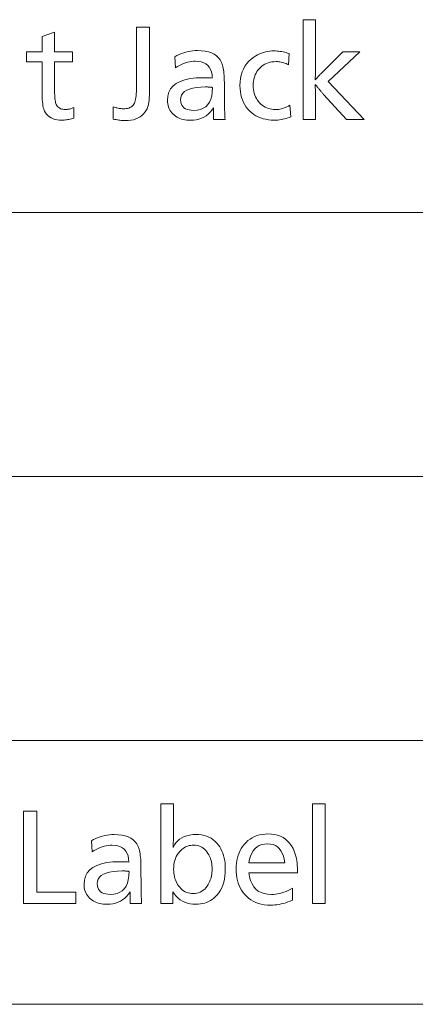
# Model space of a CAD drawing. Extents: x 91 to 825, y 40 to 573.
# Drawn here: x 706 to 717, y 494 to 521 of the extents above; entities that cross this region are included whole.
import ezdxf

# ---------------------------------------------------------------- set-up
doc = ezdxf.new("R2010")
doc.units = 0

msp = doc.modelspace()

# ---------------------------------------------------------------- linework, layer by layer
at = {"color": 7, "lineweight": 13}
for p, q in [((667.341675, 515.745972), (825.363708, 515.745972)), ((667.341675, 508.592743), (825.363708, 508.592743)), ((667.341675, 501.439514), (825.363708, 501.439514)), ((667.341675, 494.286285), (825.363708, 494.286285))]:
    msp.add_line(p, q, dxfattribs=at)
for points in [[(714.232849, 520.968445), (714.232849, 519.674927), (714.226807, 519.566895), (714.226807, 519.481323), (714.226257, 519.456421), (714.225769, 519.433777), (714.225281, 519.413513), (714.224915, 519.39563), (714.224609, 519.380066), (714.224304, 519.366821), (714.224121, 519.355896), (714.223938, 519.347351), (714.223877, 519.341125), (714.223816, 519.33728), (714.237549, 519.353577), (714.251587, 519.369934), (714.265991, 519.386414), (714.280762, 519.403076), (714.295837, 519.4198), (714.31134, 519.436707), (714.327209, 519.453674), (714.343384, 519.470764), (714.359985, 519.487976), (714.376892, 519.505371), (714.974121, 520.101074), (715.431824, 520.101074), (714.576477, 519.290771), (715.547363, 518.267334), (715.0672, 518.267334), (714.447449, 518.944153), (714.435303, 518.957275), (714.422974, 518.971008), (714.410461, 518.985291), (714.397705, 519.000061), (714.384766, 519.015381), (714.371643, 519.03125), (714.358215, 519.047668), (714.344666, 519.064636), (714.330872, 519.082153), (714.316895, 519.100159), (714.306213, 519.114258), (714.295837, 519.127747), (714.285828, 519.140564), (714.276062, 519.152771), (714.266602, 519.164368), (714.257446, 519.175293), (714.248596, 519.185608), (714.240051, 519.195251), (714.231812, 519.204285), (714.223816, 519.212708), (714.223816, 519.200745), (714.225342, 519.149719), (714.229858, 519.046143), (714.232849, 518.936646), (714.232849, 518.267334), (713.892212, 518.267334), (713.892212, 520.968445)], [(707.150024, 520.629272), (707.150024, 520.095093), (707.636169, 520.095093), (707.636169, 519.828003), (707.150024, 519.828003), (707.150024, 519.106201), (707.150452, 519.041382), (707.151733, 518.981323), (707.153931, 518.926147), (707.156982, 518.875671), (707.160889, 518.830078), (707.165649, 518.789246), (707.171326, 518.753235), (707.177856, 518.722046), (707.185242, 518.695618), (707.193542, 518.674011), (707.207397, 518.647522), (707.223755, 518.623779), (707.242676, 518.602844), (707.264099, 518.584717), (707.288086, 518.569336), (707.314514, 518.556763), (707.343506, 518.546997), (707.375061, 518.540039), (707.409058, 518.535828), (707.445618, 518.534485), (707.467041, 518.534973), (707.488708, 518.536621), (707.51062, 518.539307), (707.532776, 518.543091), (707.555176, 518.547974), (707.57782, 518.553894), (707.600647, 518.560913), (707.623779, 518.569031), (707.647095, 518.578247), (707.670715, 518.588501), (707.670715, 518.298889), (707.637573, 518.288879), (707.604675, 518.279968), (707.572144, 518.272095), (707.539856, 518.265259), (707.507874, 518.25946), (707.476257, 518.254761), (707.444885, 518.251099), (707.413818, 518.248474), (707.383057, 518.246887), (707.3526, 518.246338), (707.284363, 518.248718), (707.220825, 518.25592), (707.161926, 518.267944), (707.107666, 518.28479), (707.058105, 518.306396), (707.013123, 518.332764), (706.972839, 518.364014), (706.937195, 518.400024), (706.90625, 518.440796), (706.879883, 518.48645), (706.866516, 518.517273), (706.854492, 518.552856), (706.843933, 518.593018), (706.834778, 518.637939), (706.827026, 518.6875), (706.820679, 518.74176), (706.815735, 518.80072), (706.812195, 518.86438), (706.810059, 518.932678), (706.809387, 519.005676), (706.809387, 519.828003), (706.386169, 519.828003), (706.386169, 520.095093), (706.809387, 520.095093), (706.809387, 520.513733)], [(709.728027, 520.767334), (709.728027, 519.0672), (709.727234, 518.98877), (709.724731, 518.91571), (709.720581, 518.847961), (709.714844, 518.785522), (709.707397, 518.728394), (709.698303, 518.676575), (709.687622, 518.630066), (709.675232, 518.588928), (709.661194, 518.55304), (709.645508, 518.522461), (709.608704, 518.467407), (709.567261, 518.418213), (709.521179, 518.374756), (709.470459, 518.337097), (709.415161, 518.305237), (709.355225, 518.279175), (709.290649, 518.258911), (709.221497, 518.244446), (709.147705, 518.235718), (709.069275, 518.232849), (709.043518, 518.233276), (709.016174, 518.234558), (708.987122, 518.236755), (708.956421, 518.239807), (708.924072, 518.243713), (708.890076, 518.248535), (708.854431, 518.25415), (708.8172, 518.260681), (708.778259, 518.268066), (708.73761, 518.276367), (708.73761, 518.610962), (708.764954, 518.600464), (708.792358, 518.591003), (708.819824, 518.582703), (708.847351, 518.575439), (708.874939, 518.569336), (708.902588, 518.564331), (708.930298, 518.560486), (708.958069, 518.557678), (708.98584, 518.55603), (709.013733, 518.555481), (709.055542, 518.556641), (709.094421, 518.560242), (709.130371, 518.566284), (709.163452, 518.574707), (709.193604, 518.58551), (709.220947, 518.598694), (709.2453, 518.614319), (709.266785, 518.632324), (709.2854, 518.65271), (709.301086, 518.675537), (709.314636, 518.701965), (709.326782, 518.733215), (709.337463, 518.769287), (709.346741, 518.810181), (709.354553, 518.855957), (709.360962, 518.906555), (709.365967, 518.961975), (709.369568, 519.022217), (709.371704, 519.08728), (709.372375, 519.157227), (709.372375, 520.767334)], [(710.410828, 519.964539), (710.470703, 519.99646), (710.531006, 520.025024), (710.591736, 520.050232), (710.652832, 520.072083), (710.714294, 520.090576), (710.776184, 520.105713), (710.83844, 520.117493), (710.901062, 520.125854), (710.964111, 520.13092), (711.027527, 520.132629), (711.13562, 520.128601), (711.234741, 520.116699), (711.324951, 520.096802), (711.406189, 520.06897), (711.478516, 520.033203), (711.54187, 519.989441), (711.596252, 519.937744), (711.641724, 519.878113), (711.678223, 519.810486), (711.705811, 519.734924), (711.715515, 519.698181), (711.724182, 519.657654), (711.731873, 519.61322), (711.738464, 519.564941), (711.74408, 519.512878), (711.748657, 519.456909), (711.752258, 519.397156), (711.754822, 519.333496), (711.756348, 519.266052), (711.756836, 519.194702), (711.756836, 519.146729), (711.757019, 519.023682), (711.757568, 518.908386), (711.758484, 518.800964), (711.759705, 518.701355), (711.761353, 518.609497), (711.763306, 518.525452), (711.765686, 518.449219), (711.768372, 518.380798), (711.771423, 518.32019), (711.774841, 518.267334), (711.464233, 518.267334), (711.463684, 518.287231), (711.463135, 518.306091), (711.462708, 518.323853), (711.46228, 518.340576), (711.461975, 518.356262), (711.461731, 518.370911), (711.461487, 518.38446), (711.461365, 518.397034), (711.461243, 518.408508), (711.461243, 518.418884), (711.461243, 518.430847), (711.461365, 518.443787), (711.461487, 518.457703), (711.461731, 518.472717), (711.461975, 518.488708), (711.46228, 518.505737), (711.462708, 518.523743), (711.463135, 518.542786), (711.463684, 518.562866), (711.464233, 518.583984), (711.418823, 518.518982), (711.369568, 518.460815), (711.316528, 518.409485), (711.259644, 518.36499), (711.198975, 518.327393), (711.134521, 518.29657), (711.066223, 518.272644), (710.994141, 518.255554), (710.918213, 518.245239), (710.838501, 518.241821), (710.785767, 518.243164), (710.734985, 518.247253), (710.686218, 518.254028), (710.639465, 518.263428), (710.594604, 518.275635), (710.551819, 518.290466), (710.510986, 518.308044), (710.472107, 518.328308), (710.435181, 518.351257), (710.40033, 518.376892), (710.36438, 518.408203), (710.332214, 518.441589), (710.303894, 518.47699), (710.279297, 518.514465), (710.258484, 518.553955), (710.241455, 518.59552), (710.228271, 518.639099), (710.218811, 518.684692), (710.213135, 518.732361), (710.211243, 518.782043), (710.220825, 518.898682), (710.249634, 519.002991), (710.297668, 519.095093), (710.364868, 519.174866), (710.451294, 519.242371), (710.556946, 519.297607), (710.681824, 519.340576), (710.825867, 519.371277), (710.989136, 519.389648), (711.171631, 519.395813), (711.187134, 519.395691), (711.204956, 519.395447), (711.225098, 519.39502), (711.247498, 519.394348), (711.272156, 519.393555), (711.299072, 519.392578), (711.328308, 519.391418), (711.359863, 519.390015), (711.393616, 519.388489), (711.429688, 519.38678), (711.421936, 519.47345), (711.405701, 519.551025), (711.381104, 519.619446), (711.348083, 519.678772), (711.306641, 519.728943), (711.256836, 519.77002), (711.198608, 519.801941), (711.132019, 519.824707), (711.056946, 519.83844), (710.973511, 519.842957), (710.919189, 519.841187), (710.864807, 519.835876), (710.810425, 519.827026), (710.755981, 519.814636), (710.701538, 519.798706), (710.647095, 519.779236), (710.592529, 519.756226), (710.538025, 519.729675), (710.483398, 519.699585), (710.428833, 519.665894)], [(713.514038, 520.048584), (713.494568, 519.748474), (713.463379, 519.764404), (713.431702, 519.778687), (713.399536, 519.791321), (713.366821, 519.802246), (713.333618, 519.811462), (713.299866, 519.819031), (713.265625, 519.82489), (713.230896, 519.829102), (713.195679, 519.831665), (713.159912, 519.832458), (713.103699, 519.830505), (713.049683, 519.824707), (712.997925, 519.814941), (712.948364, 519.80127), (712.901062, 519.783691), (712.855957, 519.762268), (712.813049, 519.736877), (712.7724, 519.707642), (712.733948, 519.674438), (712.697754, 519.63739), (712.667786, 519.601318), (712.640991, 519.563416), (712.617371, 519.52356), (712.596863, 519.481812), (712.579529, 519.438171), (712.565369, 519.3927), (712.554321, 519.345276), (712.546448, 519.295959), (712.541748, 519.244812), (712.540161, 519.191711), (712.54187, 519.134583), (712.547058, 519.079529), (712.555664, 519.026672), (712.567749, 518.975891), (712.583313, 518.927246), (712.602295, 518.880737), (712.624695, 518.836365), (712.650635, 518.794128), (712.679932, 518.754028), (712.712708, 518.716003), (712.747559, 518.681519), (712.784363, 518.650696), (712.822998, 518.623413), (712.863525, 518.599854), (712.905945, 518.579834), (712.950256, 518.563538), (712.99646, 518.550781), (713.044556, 518.541748), (713.094543, 518.536255), (713.146423, 518.534485), (713.184021, 518.535583), (713.221924, 518.539001), (713.26001, 518.544739), (713.298401, 518.552734), (713.336975, 518.562988), (713.375793, 518.5755), (713.414917, 518.590332), (713.454224, 518.607422), (713.493774, 518.626831), (713.533569, 518.648499), (713.562073, 518.339355), (713.520813, 518.321716), (713.478699, 518.305908), (713.43573, 518.291931), (713.391846, 518.279846), (713.347107, 518.269592), (713.301514, 518.26123), (713.255005, 518.2547), (713.207703, 518.250061), (713.159485, 518.247253), (713.110413, 518.246338), (713.030579, 518.248779), (712.953796, 518.256104), (712.880005, 518.268372), (712.809326, 518.285461), (712.741638, 518.307495), (712.676941, 518.334412), (712.615356, 518.366211), (712.556702, 518.402893), (712.50116, 518.444458), (712.448608, 518.490967), (712.397583, 518.544556), (712.351929, 518.601624), (712.311646, 518.662109), (712.276733, 518.726013), (712.247192, 518.793335), (712.223022, 518.864075), (712.204163, 518.938232), (712.190735, 519.015808), (712.182678, 519.096802), (712.179993, 519.181213), (712.183777, 519.281616), (712.195129, 519.376892), (712.21405, 519.467102), (712.24054, 519.552185), (712.274536, 519.632141), (712.316162, 519.707031), (712.365295, 519.776794), (712.422058, 519.841492), (712.486328, 519.901062), (712.558167, 519.955505), (712.607422, 519.987183), (712.657959, 520.015503), (712.709717, 520.040466), (712.762756, 520.062134), (712.817017, 520.080444), (712.872559, 520.095459), (712.929382, 520.107117), (712.987488, 520.115417), (713.046814, 520.120422), (713.107361, 520.12207), (713.148438, 520.121338), (713.189453, 520.119141), (713.230347, 520.115479), (713.271118, 520.110352), (713.311829, 520.103699), (713.352478, 520.095642), (713.393005, 520.08606), (713.433411, 520.075012), (713.473816, 520.062561)], [(711.434204, 519.133179), (711.433289, 519.133484), (711.432434, 519.133728), (711.431519, 519.133972), (711.430603, 519.134155), (711.429688, 519.134338), (711.428833, 519.13446), (711.427917, 519.134583), (711.427002, 519.134644), (711.426086, 519.134705), (711.425232, 519.134705), (711.424866, 519.134705), (711.424316, 519.134766), (711.423645, 519.134827), (711.422791, 519.134949), (711.421814, 519.135071), (711.420715, 519.135254), (711.419434, 519.135437), (711.41803, 519.135681), (711.416443, 519.135925), (711.414734, 519.13623), (711.413025, 519.136475), (711.411499, 519.136719), (711.410095, 519.136963), (711.408936, 519.137146), (711.407959, 519.137329), (711.407166, 519.137451), (711.406494, 519.137573), (711.406067, 519.137634), (711.405823, 519.137695), (711.405701, 519.137695), (711.390686, 519.139221), (711.381409, 519.14032), (711.370972, 519.141357), (711.359314, 519.142273), (711.346497, 519.143066), (711.332581, 519.143677), (711.317383, 519.144226), (711.301086, 519.144653), (711.28363, 519.144958), (711.264954, 519.145142), (711.245117, 519.145203), (711.117126, 519.141724), (711.002563, 519.131348), (710.901489, 519.114014), (710.813904, 519.089722), (710.739807, 519.058533), (710.679199, 519.020386), (710.632019, 518.975342), (710.598328, 518.92334), (710.578125, 518.864441), (710.57135, 518.798584), (710.574951, 518.743835), (710.585571, 518.694824), (710.603394, 518.651611), (710.628296, 518.614197), (710.660278, 518.582458), (710.699402, 518.55658), (710.745667, 518.536377), (710.799011, 518.521973), (710.859436, 518.513306), (710.927002, 518.510437), (711.022827, 518.516663), (711.108643, 518.535339), (711.184448, 518.566528), (711.250183, 518.610107), (711.305908, 518.666138), (711.351624, 518.734619), (711.387329, 518.815613), (711.412964, 518.908997), (711.428589, 519.014893)], [(706.665894, 499.522064), (706.665894, 497.328186), (707.722351, 497.328186), (707.722351, 497.022064), (706.310242, 497.022064), (706.310242, 499.522064)], [(710.373901, 499.723145), (710.373901, 498.752258), (710.373779, 498.740112), (710.373474, 498.725891), (710.372925, 498.709625), (710.372192, 498.691254), (710.371277, 498.670837), (710.370117, 498.648346), (710.368774, 498.623779), (710.367188, 498.597137), (710.365356, 498.568451), (710.363403, 498.537659), (710.399658, 498.604095), (710.441895, 498.663544), (710.490051, 498.715973), (710.544189, 498.761444), (710.604248, 498.799896), (710.670227, 498.83136), (710.742188, 498.855835), (710.820068, 498.873322), (710.90387, 498.883789), (710.993652, 498.887299), (711.068787, 498.88446), (711.140625, 498.875885), (711.209167, 498.861633), (711.274292, 498.841675), (711.336182, 498.81601), (711.394653, 498.784668), (711.449829, 498.747589), (711.501709, 498.704834), (711.550171, 498.656372), (711.595398, 498.602173), (711.631042, 498.551178), (711.662903, 498.497131), (711.69104, 498.440125), (711.715454, 498.380096), (711.736084, 498.317078), (711.75293, 498.251038), (711.766052, 498.182007), (711.775452, 498.109985), (711.781067, 498.034973), (711.782959, 497.95694), (711.780212, 497.85965), (711.772095, 497.76712), (711.758545, 497.679352), (711.739502, 497.596313), (711.715088, 497.518005), (711.685181, 497.444427), (711.649902, 497.37561), (711.609131, 497.311554), (711.562927, 497.252228), (711.511353, 497.197632), (711.468567, 497.159424), (711.423645, 497.125244), (711.376587, 497.095062), (711.327454, 497.068939), (711.276123, 497.046814), (711.222717, 497.028717), (711.167114, 497.014648), (711.109436, 497.004578), (711.049622, 496.998566), (710.987671, 496.996552), (710.906006, 496.999939), (710.82843, 497.010101), (710.755066, 497.027069), (710.685852, 497.050812), (710.620728, 497.081329), (710.559814, 497.118622), (710.502991, 497.16272), (710.450317, 497.213593), (710.401794, 497.27124), (710.357361, 497.335693), (710.357361, 497.022064), (710.033264, 497.022064), (710.033264, 499.723145)], [(714.488525, 499.723145), (714.488525, 497.022064), (714.147888, 497.022064), (714.147888, 499.723145)], [(708.148499, 498.719238), (708.208435, 498.75116), (708.268738, 498.779724), (708.329407, 498.804932), (708.390503, 498.826782), (708.452026, 498.845276), (708.513855, 498.860413), (708.576111, 498.872162), (708.638794, 498.880585), (708.701843, 498.88562), (708.765259, 498.887299), (708.873352, 498.883331), (708.972473, 498.871399), (709.062622, 498.851501), (709.14386, 498.823669), (709.216187, 498.787872), (709.279541, 498.744141), (709.333923, 498.692444), (709.379395, 498.632813), (709.415955, 498.565186), (709.443542, 498.489655), (709.453247, 498.452911), (709.461914, 498.412323), (709.469543, 498.36792), (709.476196, 498.319641), (709.481812, 498.267548), (709.486389, 498.211609), (709.489929, 498.151825), (709.492493, 498.088196), (709.494019, 498.020721), (709.494568, 497.949432), (709.494568, 497.901398), (709.494751, 497.778351), (709.495239, 497.663116), (709.496155, 497.555664), (709.497437, 497.456024), (709.499023, 497.364197), (709.501038, 497.280151), (709.503357, 497.203918), (709.506042, 497.135498), (709.509155, 497.07486), (709.512573, 497.022064), (709.201904, 497.022064), (709.201355, 497.041931), (709.200867, 497.06076), (709.200378, 497.078552), (709.200012, 497.095276), (709.199646, 497.110962), (709.199402, 497.12558), (709.199219, 497.139191), (709.199036, 497.151703), (709.198975, 497.163177), (709.198914, 497.173615), (709.198975, 497.185516), (709.199036, 497.198456), (709.199219, 497.212433), (709.199402, 497.227386), (709.199646, 497.243378), (709.200012, 497.260406), (709.200378, 497.278442), (709.200867, 497.297516), (709.201355, 497.317596), (709.201904, 497.338684), (709.156494, 497.273682), (709.107239, 497.215515), (709.054199, 497.164185), (708.997375, 497.11972), (708.936707, 497.082092), (708.872192, 497.0513), (708.803894, 497.027344), (708.731812, 497.010223), (708.655884, 496.999969), (708.576172, 496.996552), (708.523438, 496.997894), (708.472717, 497.001953), (708.42395, 497.008698), (708.377136, 497.018158), (708.332336, 497.030304), (708.28949, 497.045166), (708.248657, 497.062714), (708.209778, 497.082977), (708.172913, 497.105927), (708.138, 497.131592), (708.102051, 497.162933), (708.069946, 497.196289), (708.041565, 497.23172), (708.016968, 497.269165), (707.996216, 497.308655), (707.979187, 497.35022), (707.965942, 497.393768), (707.956482, 497.439392), (707.950806, 497.487061), (707.948914, 497.536774), (707.958557, 497.653381), (707.987366, 497.757721), (708.035339, 497.849762), (708.1026, 497.929565), (708.189026, 497.99707), (708.294678, 498.052307), (708.419495, 498.095276), (708.563599, 498.125946), (708.726807, 498.144379), (708.909302, 498.150513), (708.924866, 498.150421), (708.942688, 498.150146), (708.962769, 498.149689), (708.985168, 498.149078), (709.009827, 498.148254), (709.036804, 498.147278), (709.06604, 498.146088), (709.097534, 498.144745), (709.131348, 498.143219), (709.167419, 498.14151), (709.159607, 498.22818), (709.143433, 498.305725), (709.118774, 498.374146), (709.085754, 498.433472), (709.044373, 498.483643), (708.994568, 498.524689), (708.93634, 498.556641), (708.86969, 498.579437), (708.794678, 498.593109), (708.711243, 498.597687), (708.656921, 498.595917), (708.602539, 498.590607), (708.548157, 498.581757), (708.493713, 498.569366), (708.43927, 498.553406), (708.384766, 498.533936), (708.330261, 498.510925), (708.275696, 498.484344), (708.22113, 498.454254), (708.166504, 498.420624)], [(712.419189, 497.850372), (712.439697, 497.738617), (712.469238, 497.638611), (712.507874, 497.550385), (712.555603, 497.473907), (712.612427, 497.40921), (712.678345, 497.356262), (712.753357, 497.315094), (712.837463, 497.285675), (712.930664, 497.268036), (713.032959, 497.262146), (713.089172, 497.263855), (713.145569, 497.268982), (713.202148, 497.277557), (713.258911, 497.28952), (713.315796, 497.304932), (713.372925, 497.32373), (713.430237, 497.345978), (713.487671, 497.371643), (713.545349, 497.400726), (713.60321, 497.433228), (713.60321, 497.1091), (713.541931, 497.08313), (713.481079, 497.059937), (713.420776, 497.039459), (713.360962, 497.021698), (713.301575, 497.006683), (713.242676, 496.994385), (713.184265, 496.984833), (713.126343, 496.977997), (713.068909, 496.973907), (713.011963, 496.972534), (712.923828, 496.975525), (712.839539, 496.984467), (712.759155, 496.99942), (712.682556, 497.020325), (712.609802, 497.04718), (712.540894, 497.080048), (712.47583, 497.118866), (712.414612, 497.163635), (712.357178, 497.214417), (712.30365, 497.271149), (712.260925, 497.324982), (712.222656, 497.38208), (712.188843, 497.442413), (712.159607, 497.505981), (712.134827, 497.572784), (712.114563, 497.642822), (712.098816, 497.716125), (712.087585, 497.792633), (712.080811, 497.872406), (712.078552, 497.955414), (712.08075, 498.035522), (712.087219, 498.112579), (712.098022, 498.186554), (712.113159, 498.257477), (712.132568, 498.325317), (712.156372, 498.390106), (712.184448, 498.451843), (712.216858, 498.510529), (712.253601, 498.566132), (712.294678, 498.618683), (712.344604, 498.672852), (712.397766, 498.721344), (712.454224, 498.764099), (712.513855, 498.801178), (712.576782, 498.83252), (712.642944, 498.858185), (712.71228, 498.878143), (712.784912, 498.892395), (712.86084, 498.90094), (712.939941, 498.903809), (713.032898, 498.899841), (713.1203, 498.88797), (713.202148, 498.868164), (713.278442, 498.840424), (713.349182, 498.804779), (713.414429, 498.7612), (713.47406, 498.709686), (713.528137, 498.650269), (713.576721, 498.582916), (713.61969, 498.50766), (713.642761, 498.458984), (713.663452, 498.407898), (713.681702, 498.354309), (713.69751, 498.298279), (713.710876, 498.239777), (713.721802, 498.178833), (713.730286, 498.115417), (713.736389, 498.04953), (713.740051, 497.981201), (713.741211, 497.9104), (713.741211, 497.880402), (713.741211, 497.859375), (713.741211, 497.850372)], [(710.923096, 498.599182), (710.884033, 498.597839), (710.84613, 498.593781), (710.809265, 498.587036), (710.77356, 498.577576), (710.738892, 498.56543), (710.705383, 498.550568), (710.673035, 498.53302), (710.641724, 498.512756), (710.611572, 498.489777), (710.582458, 498.464142), (710.54425, 498.424591), (710.510071, 498.382202), (710.479919, 498.336945), (710.453796, 498.288849), (710.431641, 498.237915), (710.413574, 498.184113), (710.399475, 498.127472), (710.389465, 498.067963), (710.383423, 498.005615), (710.381409, 497.94043), (710.382751, 497.888977), (710.386719, 497.839111), (710.393433, 497.790771), (710.402771, 497.744019), (710.414795, 497.698822), (710.429504, 497.655182), (710.446838, 497.613098), (710.466858, 497.572601), (710.489563, 497.53363), (710.514954, 497.496246), (710.546448, 497.456329), (710.579712, 497.420624), (710.614746, 497.389099), (710.65155, 497.361786), (710.690125, 497.338684), (710.730469, 497.319763), (710.772644, 497.305054), (710.816528, 497.294556), (710.862183, 497.288269), (710.909607, 497.286163), (710.961548, 497.288635), (711.011047, 497.296112), (711.058167, 497.308563), (711.102905, 497.326019), (711.145203, 497.348419), (711.18512, 497.375824), (711.222656, 497.408203), (711.257751, 497.445587), (711.290466, 497.487915), (711.320801, 497.535248), (711.340149, 497.571014), (711.357483, 497.608002), (711.372803, 497.646271), (711.386108, 497.685791), (711.397278, 497.726593), (711.406494, 497.768646), (711.413635, 497.811951), (711.418762, 497.856506), (711.421814, 497.902344), (711.422791, 497.949432), (711.421692, 497.999084), (711.418396, 498.047211), (711.412842, 498.093811), (711.405029, 498.138855), (711.395081, 498.182404), (711.382813, 498.224396), (711.368408, 498.264862), (711.351746, 498.303802), (711.332886, 498.341217), (711.311768, 498.377106), (711.282471, 498.419281), (711.251099, 498.457062), (711.217529, 498.490356), (711.181885, 498.519226), (711.144104, 498.543671), (711.104126, 498.56366), (711.062073, 498.579193), (711.017883, 498.590302), (710.971558, 498.596954)], [(712.423706, 498.117493), (713.400635, 498.117493), (713.383484, 498.215576), (713.35968, 498.303314), (713.329224, 498.380768), (713.292053, 498.447876), (713.248291, 498.504639), (713.197876, 498.551117), (713.140747, 498.58725), (713.076965, 498.613037), (713.006531, 498.62854), (712.929443, 498.633698), (712.847351, 498.62854), (712.772339, 498.613037), (712.704285, 498.58725), (712.64325, 498.551117), (712.589172, 498.504639), (712.542114, 498.447876), (712.502014, 498.380768), (712.468933, 498.303314), (712.44281, 498.215576)], [(709.171936, 497.887909), (709.171021, 497.888184), (709.170105, 497.888428), (709.169189, 497.888672), (709.168335, 497.888855), (709.167419, 497.889038), (709.166504, 497.88916), (709.165588, 497.889252), (709.164734, 497.889343), (709.163818, 497.889374), (709.162903, 497.889404), (709.162537, 497.889404), (709.161987, 497.889465), (709.161316, 497.889526), (709.160522, 497.889648), (709.159546, 497.889771), (709.158386, 497.889954), (709.157104, 497.890137), (709.155701, 497.89035), (709.154114, 497.890625), (709.152405, 497.8909), (709.150696, 497.891174), (709.14917, 497.891449), (709.147827, 497.891663), (709.146667, 497.891876), (709.14563, 497.892029), (709.144836, 497.892151), (709.144226, 497.892273), (709.143738, 497.892334), (709.143494, 497.892395), (709.143433, 497.892395), (709.128418, 497.89389), (709.11908, 497.89505), (709.108643, 497.896057), (709.097046, 497.896973), (709.084229, 497.897736), (709.070251, 497.898407), (709.055115, 497.898956), (709.038818, 497.899353), (709.021301, 497.899658), (709.002686, 497.899841), (708.982849, 497.899902), (708.854797, 497.896423), (708.740295, 497.886047), (708.639221, 497.868713), (708.551636, 497.844452), (708.477539, 497.813232), (708.41687, 497.775116), (708.36969, 497.730042), (708.335999, 497.67807), (708.315796, 497.619141), (708.309082, 497.553253), (708.312622, 497.498535), (708.323303, 497.449554), (708.341064, 497.406342), (708.365967, 497.368866), (708.397949, 497.337189), (708.437073, 497.311249), (708.483337, 497.291077), (708.536682, 497.276672), (708.597168, 497.268036), (708.664734, 497.265137), (708.760559, 497.271393), (708.846313, 497.29007), (708.922119, 497.321198), (708.987854, 497.364777), (709.04364, 497.420837), (709.089294, 497.489349), (709.125, 497.570313), (709.150635, 497.663696), (709.166321, 497.769592)]]:
    msp.add_lwpolyline(points, close=True, dxfattribs=at)

doc.saveas('drawing.dxf')
